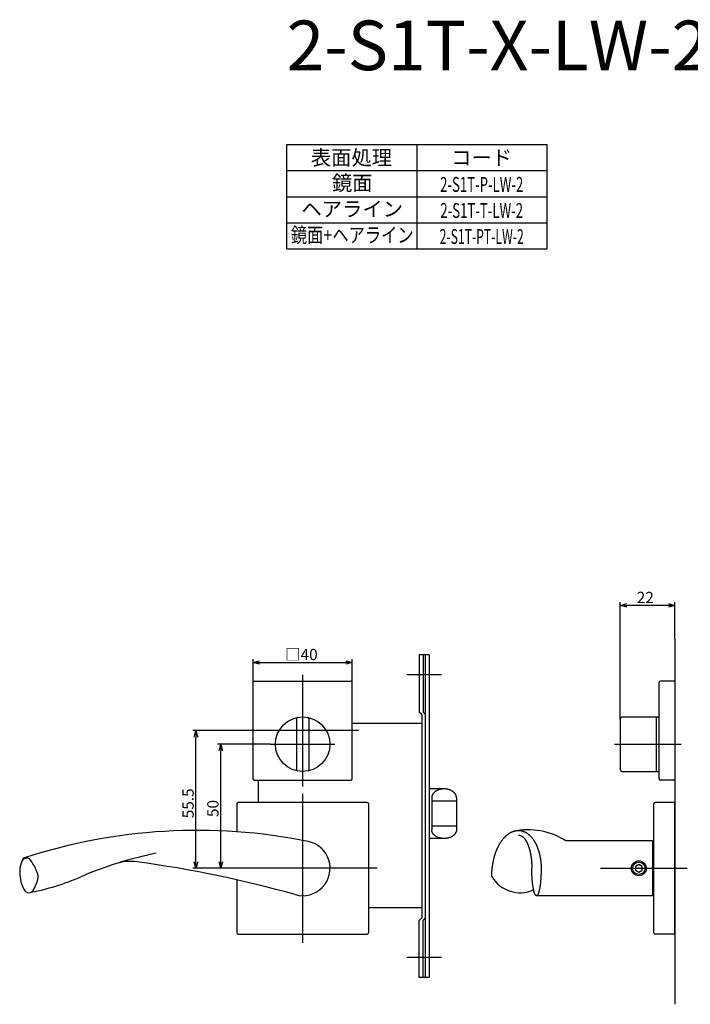
# Model space of a CAD drawing. Extents: x 550 to 1140, y -1468 to -1050.
# Drawn here: x 550 to 820, y -1468 to -1071 of the extents above; entities that cross this region are included whole.
import ezdxf
from ezdxf.enums import TextEntityAlignment as Align

# ---------------------------------------------------------------- set-up
doc = ezdxf.new("R2010")
doc.units = 0
doc.header["$LTSCALE"] = 0.5
doc.layers.add('01', color=1, linetype='CONTINUOUS')
doc.styles.get("Standard").update_dxf_attribs({"font": 'romans.shx', "bigfont": 'extfont.shx'})

msp = doc.modelspace()

# ---------------------------------------------------------------- linework, layer by layer
at = {"layer": '01'}
for p, q in [((657.75, -1121.46), (762.75, -1121.46)), ((657.75, -1163.46), (657.75, -1121.46)), ((710.25, -1121.46), (710.25, -1163.46)), ((762.75, -1163.46), (762.75, -1121.46)), ((657.75, -1131.96), (762.75, -1131.96)), ((657.75, -1142.46), (762.75, -1142.46)), ((657.75, -1142.46), (762.75, -1142.46)), ((657.75, -1152.96), (762.75, -1152.96)), ((657.75, -1163.46), (762.75, -1163.46)), ((792.19, -1353.23), (792.19, -1305.93)), ((814.19, -1320.74), (814.19, -1305.93)), ((811.59, -1307.23), (794.79, -1307.23)), ((814.19, -1320.74), (814.19, -1468.07)), ((644.19, -1338.23), (644.19, -1328.93)), ((684.19, -1338.23), (684.19, -1328.93)), ((711.19, -1327.23), (711.19, -1350.23)), ((715.19, -1327.23), (711.19, -1327.23)), ((712.79, -1327.23), (712.79, -1350.33)), ((713.59, -1327.23), (713.59, -1457.23)), ((715.19, -1327.23), (715.19, -1457.23)), ((646.79, -1330.23), (681.59, -1330.23)), ((644.69, -1337.73), (683.69, -1337.73)), ((664.19, -1335.23), (664.19, -1380.23)), ((720.19, -1335.23), (706.19, -1335.23)), ((814.19, -1337.73), (808.39, -1337.73)), ((814.19, -1337.73), (814.19, -1377.73)), ((644.19, -1377.23), (644.19, -1338.23)), ((684.19, -1377.23), (684.19, -1338.23)), ((807.89, -1377.23), (807.89, -1338.23)), ((661.69, -1352.93), (661.69, -1373.54)), ((666.69, -1352.93), (666.69, -1373.54)), ((712.19, -1351.23), (711.19, -1350.23)), ((712.19, -1351.23), (712.19, -1433.23)), ((713.59, -1351.13), (712.79, -1350.33)), ((792.19, -1353.23), (792.19, -1373.23)), ((793.19, -1352.23), (807.89, -1352.23)), ((806.69, -1352.73), (806.69, -1373.73)), ((641.69, -1357.73), (619.89, -1357.73)), ((621.19, -1410.63), (621.19, -1360.33)), ((686.69, -1357.73), (641.69, -1357.73)), ((651.19, -1363.23), (629.89, -1363.23)), ((651.19, -1363.23), (677.19, -1363.23)), ((789.86, -1363.23), (816.77, -1363.23)), ((631.19, -1410.63), (631.19, -1365.83)), ((793.19, -1374.23), (807.89, -1374.23)), ((644.69, -1377.73), (683.69, -1377.73)), ((646.19, -1377.73), (646.19, -1386.73)), ((721.19, -1381.23), (715.19, -1381.23)), ((814.19, -1377.73), (808.39, -1377.73)), ((664.19, -1383.23), (664.19, -1443.23)), ((716.19, -1384.8), (716.19, -1397.67)), ((726.19, -1384.8), (726.19, -1397.67)), ((637.69, -1387.23), (637.69, -1398.52)), ((690.19, -1386.73), (638.19, -1386.73)), ((690.69, -1387.23), (690.69, -1439.23)), ((726.19, -1386.23), (716.19, -1386.23)), ((805.69, -1439.23), (805.69, -1387.23)), ((814.19, -1386.73), (806.19, -1386.73)), ((814.19, -1439.73), (814.19, -1386.73)), ((726.19, -1396.23), (716.19, -1396.23)), ((721.19, -1401.23), (715.19, -1401.23)), ((805.19, -1402.18), (770.34, -1402.18)), ((805.19, -1402.18), (805.19, -1424.28)), ((805.19, -1405.28), (805.69, -1405.28)), ((799.69, -1411.73), (798.39, -1412.48)), ((798.39, -1412.48), (798.39, -1413.98)), ((800.99, -1412.48), (799.69, -1411.73)), ((800.99, -1413.98), (800.99, -1412.48)), ((550.14, -1414.83), (550.14, -1415.02)), ((634.19, -1413.23), (619.89, -1413.23)), ((634.19, -1413.23), (629.89, -1413.23)), ((694.19, -1413.23), (634.19, -1413.23)), ((784.19, -1413.23), (819.19, -1413.23)), ((798.39, -1413.98), (799.69, -1414.73)), ((799.69, -1414.73), (800.99, -1413.98)), ((637.69, -1417.9), (637.69, -1439.23)), ((805.19, -1424.28), (758.43, -1424.28)), ((805.19, -1421.18), (805.69, -1421.18)), ((712.19, -1429.23), (690.69, -1429.23)), ((712.19, -1433.23), (711.19, -1434.23)), ((711.19, -1457.23), (711.19, -1434.23)), ((713.59, -1433.33), (712.79, -1434.13)), ((712.79, -1457.23), (712.79, -1434.13)), ((638.19, -1439.73), (690.19, -1439.73)), ((814.19, -1439.73), (806.19, -1439.73)), ((720.19, -1449.23), (706.19, -1449.23)), ((715.19, -1457.23), (711.19, -1457.23))]:
    msp.add_line(p, q, dxfattribs=at)
at = {"layer": '01', "linetype": 'BYBLOCK'}
for p, q in [((792.19, -1307.23), (794.79, -1306.54)), ((794.79, -1307.93), (792.19, -1307.23)), ((792.19, -1307.23), (794.79, -1307.23)), ((811.59, -1306.54), (814.19, -1307.23)), ((814.19, -1307.23), (811.59, -1307.93)), ((814.19, -1307.23), (811.59, -1307.23)), ((644.19, -1330.23), (646.79, -1329.54)), ((681.59, -1329.54), (684.19, -1330.23)), ((646.79, -1330.93), (644.19, -1330.23)), ((644.19, -1330.23), (646.79, -1330.23)), ((684.19, -1330.23), (681.59, -1330.93)), ((684.19, -1330.23), (681.59, -1330.23)), ((684.19, -1354.73), (712.19, -1354.73)), ((620.49, -1360.33), (621.19, -1357.73)), ((621.19, -1357.73), (621.88, -1360.33)), ((621.19, -1357.73), (621.19, -1360.33)), ((630.49, -1365.83), (631.19, -1363.23)), ((631.19, -1363.23), (631.88, -1365.83)), ((631.19, -1363.23), (631.19, -1365.83)), ((621.19, -1413.23), (620.49, -1410.63)), ((621.88, -1410.63), (621.19, -1413.23)), ((621.19, -1413.23), (621.19, -1410.63)), ((631.19, -1413.23), (630.49, -1410.63)), ((631.88, -1410.63), (631.19, -1413.23)), ((631.19, -1413.23), (631.19, -1410.63))]:
    msp.add_line(p, q, dxfattribs=at)
at = {"layer": '01'}
for points in [[(726.19, -1384.8, 0), (726.19, -1384.71, 0), (726.18, -1384.63, 0), (726.17, -1384.54, 0), (726.16, -1384.45, 0), (726.15, -1384.37, 0), (726.13, -1384.28, 0), (726.11, -1384.19, 0), (726.09, -1384.11, 0), (726.07, -1384.02, 0), (726.04, -1383.94, 0), (726.01, -1383.85, 0), (725.97, -1383.77, 0), (725.93, -1383.68, 0), (725.89, -1383.6, 0), (725.85, -1383.52, 0), (725.81, -1383.44, 0), (725.76, -1383.36, 0), (725.71, -1383.28, 0), (725.65, -1383.2, 0), (725.6, -1383.12, 0), (725.54, -1383.04, 0), (725.48, -1382.97, 0), (725.41, -1382.89, 0), (725.35, -1382.82, 0), (725.28, -1382.75, 0), (725.2, -1382.68, 0), (725.13, -1382.61, 0), (725.05, -1382.54, 0), (724.97, -1382.47, 0), (724.89, -1382.41, 0), (724.81, -1382.34, 0), (724.72, -1382.28, 0), (724.63, -1382.22, 0), (724.54, -1382.16, 0), (724.45, -1382.1, 0), (724.36, -1382.04, 0), (724.26, -1381.99, 0), (724.17, -1381.94, 0), (724.07, -1381.89, 0), (723.97, -1381.84, 0), (723.86, -1381.79, 0), (723.76, -1381.74, 0), (723.65, -1381.7, 0), (723.54, -1381.66, 0), (723.44, -1381.62, 0), (723.33, -1381.58, 0), (723.21, -1381.54, 0), (723.1, -1381.51, 0), (722.99, -1381.47, 0), (722.87, -1381.44, 0), (722.76, -1381.41, 0), (722.64, -1381.39, 0), (722.52, -1381.36, 0), (722.4, -1381.34, 0), (722.28, -1381.32, 0), (722.16, -1381.3, 0), (722.04, -1381.29, 0), (721.92, -1381.27, 0), (721.8, -1381.26, 0), (721.68, -1381.25, 0), (721.55, -1381.24, 0), (721.43, -1381.24, 0), (721.31, -1381.24, 0), (721.19, -1381.23, 0), (721.07, -1381.24, 0), (720.94, -1381.24, 0), (720.82, -1381.24, 0), (720.7, -1381.25, 0), (720.58, -1381.26, 0), (720.45, -1381.27, 0), (720.33, -1381.29, 0), (720.21, -1381.3, 0), (720.09, -1381.32, 0), (719.97, -1381.34, 0), (719.85, -1381.36, 0), (719.74, -1381.39, 0), (719.62, -1381.41, 0), (719.5, -1381.44, 0), (719.39, -1381.47, 0), (719.27, -1381.51, 0), (719.16, -1381.54, 0), (719.05, -1381.58, 0), (718.94, -1381.62, 0), (718.83, -1381.66, 0), (718.72, -1381.7, 0), (718.62, -1381.74, 0), (718.51, -1381.79, 0), (718.41, -1381.84, 0), (718.31, -1381.89, 0), (718.21, -1381.94, 0), (718.11, -1381.99, 0), (718.02, -1382.04, 0), (717.92, -1382.1, 0), (717.83, -1382.16, 0), (717.74, -1382.22, 0), (717.65, -1382.28, 0), (717.57, -1382.34, 0), (717.48, -1382.41, 0), (717.4, -1382.47, 0), (717.32, -1382.54, 0), (717.25, -1382.61, 0), (717.17, -1382.68, 0), (717.1, -1382.75, 0), (717.03, -1382.82, 0), (716.96, -1382.89, 0), (716.9, -1382.97, 0), (716.84, -1383.04, 0), (716.78, -1383.12, 0), (716.72, -1383.2, 0), (716.67, -1383.28, 0), (716.62, -1383.36, 0), (716.57, -1383.44, 0), (716.52, -1383.52, 0), (716.48, -1383.6, 0), (716.44, -1383.68, 0), (716.4, -1383.77, 0), (716.37, -1383.85, 0), (716.34, -1383.94, 0), (716.31, -1384.02, 0), (716.28, -1384.11, 0), (716.26, -1384.19, 0), (716.24, -1384.28, 0), (716.23, -1384.37, 0), (716.21, -1384.45, 0), (716.2, -1384.54, 0), (716.19, -1384.63, 0), (716.19, -1384.71, 0), (716.19, -1384.8, 0)], [(726.19, -1397.67, 0), (726.19, -1397.75, 0), (726.18, -1397.84, 0), (726.17, -1397.93, 0), (726.16, -1398.02, 0), (726.15, -1398.1, 0), (726.13, -1398.19, 0), (726.11, -1398.28, 0), (726.09, -1398.36, 0), (726.07, -1398.45, 0), (726.04, -1398.53, 0), (726.01, -1398.62, 0), (725.97, -1398.7, 0), (725.93, -1398.79, 0), (725.89, -1398.87, 0), (725.85, -1398.95, 0), (725.81, -1399.03, 0), (725.76, -1399.11, 0), (725.71, -1399.19, 0), (725.65, -1399.27, 0), (725.6, -1399.35, 0), (725.54, -1399.42, 0), (725.48, -1399.5, 0), (725.41, -1399.57, 0), (725.35, -1399.65, 0), (725.28, -1399.72, 0), (725.2, -1399.79, 0), (725.13, -1399.86, 0), (725.05, -1399.93, 0), (724.97, -1400, 0), (724.89, -1400.06, 0), (724.81, -1400.13, 0), (724.72, -1400.19, 0), (724.63, -1400.25, 0), (724.54, -1400.31, 0), (724.45, -1400.37, 0), (724.36, -1400.42, 0), (724.26, -1400.48, 0), (724.17, -1400.53, 0), (724.07, -1400.58, 0), (723.97, -1400.63, 0), (723.86, -1400.68, 0), (723.76, -1400.73, 0), (723.65, -1400.77, 0), (723.54, -1400.81, 0), (723.44, -1400.85, 0), (723.33, -1400.89, 0), (723.21, -1400.93, 0), (723.1, -1400.96, 0), (722.99, -1400.99, 0), (722.87, -1401.03, 0), (722.76, -1401.05, 0), (722.64, -1401.08, 0), (722.52, -1401.1, 0), (722.4, -1401.13, 0), (722.28, -1401.15, 0), (722.16, -1401.17, 0), (722.04, -1401.18, 0), (721.92, -1401.2, 0), (721.8, -1401.21, 0), (721.68, -1401.22, 0), (721.55, -1401.22, 0), (721.43, -1401.23, 0), (721.31, -1401.23, 0), (721.19, -1401.23, 0), (721.07, -1401.23, 0), (720.94, -1401.23, 0), (720.82, -1401.22, 0), (720.7, -1401.22, 0), (720.58, -1401.21, 0), (720.45, -1401.2, 0), (720.33, -1401.18, 0), (720.21, -1401.17, 0), (720.09, -1401.15, 0), (719.97, -1401.13, 0), (719.85, -1401.1, 0), (719.74, -1401.08, 0), (719.62, -1401.05, 0), (719.5, -1401.03, 0), (719.39, -1400.99, 0), (719.27, -1400.96, 0), (719.16, -1400.93, 0), (719.05, -1400.89, 0), (718.94, -1400.85, 0), (718.83, -1400.81, 0), (718.72, -1400.77, 0), (718.62, -1400.73, 0), (718.51, -1400.68, 0), (718.41, -1400.63, 0), (718.31, -1400.58, 0), (718.21, -1400.53, 0), (718.11, -1400.48, 0), (718.02, -1400.42, 0), (717.92, -1400.37, 0), (717.83, -1400.31, 0), (717.74, -1400.25, 0), (717.65, -1400.19, 0), (717.57, -1400.13, 0), (717.48, -1400.06, 0), (717.4, -1400, 0), (717.32, -1399.93, 0), (717.25, -1399.86, 0), (717.17, -1399.79, 0), (717.1, -1399.72, 0), (717.03, -1399.65, 0), (716.96, -1399.57, 0), (716.9, -1399.5, 0), (716.84, -1399.42, 0), (716.78, -1399.35, 0), (716.72, -1399.27, 0), (716.67, -1399.19, 0), (716.62, -1399.11, 0), (716.57, -1399.03, 0), (716.52, -1398.95, 0), (716.48, -1398.87, 0), (716.44, -1398.79, 0), (716.4, -1398.7, 0), (716.37, -1398.62, 0), (716.34, -1398.53, 0), (716.31, -1398.45, 0), (716.28, -1398.36, 0), (716.26, -1398.28, 0), (716.24, -1398.19, 0), (716.23, -1398.1, 0), (716.21, -1398.02, 0), (716.2, -1397.93, 0), (716.19, -1397.84, 0), (716.19, -1397.75, 0), (716.19, -1397.67, 0)], [(740.42, -1416.61, 0), (740.42, -1416.38, 0), (740.43, -1416.15, 0), (740.43, -1415.92, 0), (740.43, -1415.69, 0), (740.44, -1415.46, 0), (740.45, -1415.23, 0), (740.46, -1415.01, 0), (740.48, -1414.78, 0), (740.49, -1414.55, 0), (740.5, -1414.32, 0), (740.52, -1414.1, 0), (740.54, -1413.87, 0), (740.56, -1413.64, 0), (740.58, -1413.42, 0), (740.61, -1413.19, 0), (740.63, -1412.97, 0), (740.66, -1412.75, 0), (740.68, -1412.52, 0), (740.72, -1412.3, 0), (740.75, -1412.08, 0), (740.78, -1411.86, 0), (740.82, -1411.63, 0), (740.85, -1411.41, 0), (740.89, -1411.19, 0), (740.93, -1410.98, 0), (740.97, -1410.76, 0), (741.01, -1410.54, 0), (741.05, -1410.33, 0), (741.1, -1410.11, 0), (741.15, -1409.9, 0), (741.2, -1409.68, 0), (741.25, -1409.47, 0), (741.3, -1409.26, 0), (741.35, -1409.05, 0), (741.41, -1408.84, 0), (741.46, -1408.64, 0), (741.52, -1408.43, 0), (741.58, -1408.22, 0), (741.64, -1408.02, 0), (741.7, -1407.82, 0), (741.76, -1407.62, 0), (741.83, -1407.42, 0), (741.89, -1407.22, 0), (741.96, -1407.02, 0), (742.03, -1406.83, 0), (742.1, -1406.63, 0), (742.17, -1406.44, 0), (742.25, -1406.25, 0), (742.32, -1406.06, 0), (742.4, -1405.87, 0), (742.47, -1405.69, 0), (742.55, -1405.5, 0), (742.63, -1405.32, 0), (742.71, -1405.14, 0), (742.8, -1404.96, 0), (742.88, -1404.78, 0), (742.97, -1404.6, 0), (743.05, -1404.43, 0), (743.14, -1404.26, 0), (743.23, -1404.09, 0), (743.32, -1403.92, 0), (743.41, -1403.75, 0), (743.5, -1403.59, 0), (743.59, -1403.43, 0), (743.69, -1403.26, 0), (743.78, -1403.11, 0), (743.88, -1402.95, 0), (743.98, -1402.79, 0), (744.08, -1402.64, 0), (744.18, -1402.49, 0), (744.28, -1402.34, 0), (744.38, -1402.2, 0), (744.48, -1402.05, 0), (744.59, -1401.91, 0), (744.69, -1401.77, 0), (744.8, -1401.63, 0), (744.91, -1401.5, 0), (745.01, -1401.37, 0), (745.12, -1401.24, 0), (745.23, -1401.11, 0), (745.35, -1400.98, 0), (745.46, -1400.86, 0), (745.57, -1400.74, 0), (745.68, -1400.62, 0), (745.8, -1400.5, 0), (745.91, -1400.39, 0), (746.03, -1400.28, 0), (746.14, -1400.17, 0), (746.26, -1400.06, 0), (746.38, -1399.96, 0), (746.5, -1399.85, 0), (746.62, -1399.76, 0), (746.74, -1399.66, 0), (746.86, -1399.56, 0), (746.98, -1399.47, 0), (747.11, -1399.38, 0), (747.23, -1399.3, 0), (747.35, -1399.21, 0), (747.48, -1399.13, 0), (747.6, -1399.06, 0), (747.73, -1398.98, 0), (747.85, -1398.91, 0), (747.98, -1398.84, 0), (748.11, -1398.77, 0), (748.23, -1398.7, 0), (748.36, -1398.64, 0), (748.49, -1398.58, 0), (748.62, -1398.52, 0), (748.75, -1398.47, 0), (748.88, -1398.42, 0), (749.01, -1398.37, 0), (749.14, -1398.32, 0), (749.27, -1398.28, 0), (749.4, -1398.24, 0), (749.53, -1398.2, 0), (749.66, -1398.17, 0), (749.79, -1398.13, 0), (749.92, -1398.11, 0), (750.05, -1398.08, 0), (750.19, -1398.06, 0), (750.32, -1398.03, 0), (750.45, -1398.02, 0), (750.59, -1398, 0), (750.72, -1397.99, 0), (750.85, -1397.98, 0), (750.98, -1397.97, 0), (751.12, -1397.97, 0), (751.25, -1397.97, 0)], [(751.25, -1397.97, 0), (751.36, -1397.97, 0), (751.47, -1397.97, 0), (751.58, -1397.98, 0), (751.69, -1397.98, 0), (751.8, -1397.99, 0), (751.91, -1398.01, 0), (752.03, -1398.02, 0), (752.14, -1398.04, 0), (752.25, -1398.06, 0), (752.36, -1398.08, 0), (752.47, -1398.1, 0), (752.58, -1398.13, 0), (752.69, -1398.16, 0), (752.8, -1398.19, 0), (752.91, -1398.22, 0), (753.01, -1398.26, 0), (753.12, -1398.3, 0), (753.23, -1398.34, 0), (753.34, -1398.38, 0), (753.45, -1398.42, 0), (753.56, -1398.47, 0), (753.66, -1398.52, 0), (753.77, -1398.57, 0), (753.88, -1398.62, 0), (753.98, -1398.68, 0), (754.09, -1398.74, 0), (754.2, -1398.8, 0), (754.3, -1398.86, 0), (754.4, -1398.92, 0), (754.51, -1398.99, 0), (754.61, -1399.06, 0), (754.71, -1399.13, 0), (754.82, -1399.2, 0), (754.92, -1399.28, 0), (755.02, -1399.35, 0), (755.12, -1399.43, 0), (755.22, -1399.51, 0), (755.32, -1399.6, 0), (755.42, -1399.68, 0), (755.52, -1399.77, 0), (755.62, -1399.86, 0), (755.71, -1399.95, 0), (755.81, -1400.04, 0), (755.9, -1400.14, 0), (756, -1400.24, 0), (756.09, -1400.33, 0), (756.19, -1400.44, 0), (756.28, -1400.54, 0), (756.37, -1400.64, 0), (756.46, -1400.75, 0), (756.55, -1400.86, 0), (756.64, -1400.97, 0), (756.73, -1401.08, 0), (756.82, -1401.2, 0), (756.91, -1401.31, 0), (756.99, -1401.43, 0), (757.08, -1401.55, 0), (757.16, -1401.67, 0), (757.25, -1401.8, 0), (757.33, -1401.92, 0), (757.41, -1402.05, 0), (757.49, -1402.18, 0), (757.57, -1402.31, 0), (757.65, -1402.44, 0), (757.73, -1402.57, 0), (757.81, -1402.71, 0), (757.88, -1402.84, 0), (757.96, -1402.98, 0), (758.03, -1403.12, 0), (758.11, -1403.26, 0), (758.18, -1403.4, 0), (758.25, -1403.55, 0), (758.32, -1403.69, 0), (758.39, -1403.84, 0), (758.46, -1403.99, 0), (758.52, -1404.14, 0), (758.59, -1404.29, 0), (758.65, -1404.44, 0), (758.72, -1404.6, 0), (758.78, -1404.75, 0), (758.84, -1404.91, 0), (758.9, -1405.07, 0), (758.96, -1405.22, 0), (759.02, -1405.38, 0), (759.07, -1405.55, 0), (759.13, -1405.71, 0), (759.18, -1405.87, 0), (759.24, -1406.04, 0), (759.29, -1406.2, 0), (759.34, -1406.37, 0), (759.39, -1406.54, 0), (759.43, -1406.71, 0), (759.48, -1406.88, 0), (759.53, -1407.05, 0), (759.57, -1407.22, 0), (759.62, -1407.39, 0), (759.66, -1407.56, 0), (759.7, -1407.74, 0), (759.74, -1407.91, 0), (759.77, -1408.09, 0), (759.81, -1408.27, 0), (759.85, -1408.44, 0), (759.88, -1408.62, 0), (759.91, -1408.8, 0), (759.95, -1408.98, 0), (759.98, -1409.16, 0), (760, -1409.34, 0), (760.03, -1409.52, 0), (760.06, -1409.71, 0), (760.08, -1409.89, 0), (760.11, -1410.07, 0), (760.13, -1410.26, 0), (760.15, -1410.44, 0), (760.17, -1410.62, 0), (760.19, -1410.81, 0), (760.21, -1410.99, 0), (760.22, -1411.18, 0), (760.24, -1411.37, 0), (760.25, -1411.55, 0), (760.26, -1411.74, 0), (760.27, -1411.92, 0), (760.28, -1412.11, 0), (760.29, -1412.3, 0), (760.29, -1412.48, 0), (760.3, -1412.67, 0), (760.3, -1412.86, 0), (760.3, -1413.05, 0), (760.3, -1413.23, 0)], [(751.25, -1399.86, 0), (751.31, -1399.86, 0), (751.38, -1399.87, 0), (751.44, -1399.87, 0), (751.51, -1399.88, 0), (751.57, -1399.89, 0), (751.64, -1399.9, 0), (751.7, -1399.91, 0), (751.77, -1399.93, 0), (751.83, -1399.94, 0), (751.9, -1399.96, 0), (751.96, -1399.98, 0), (752.03, -1400.01, 0), (752.09, -1400.03, 0), (752.16, -1400.06, 0), (752.22, -1400.09, 0), (752.28, -1400.12, 0), (752.35, -1400.15, 0), (752.41, -1400.19, 0), (752.48, -1400.22, 0), (752.54, -1400.26, 0), (752.6, -1400.3, 0), (752.66, -1400.35, 0), (752.73, -1400.39, 0), (752.79, -1400.44, 0), (752.85, -1400.49, 0), (752.91, -1400.54, 0), (752.98, -1400.59, 0), (753.04, -1400.64, 0), (753.1, -1400.7, 0), (753.16, -1400.76, 0), (753.22, -1400.82, 0), (753.28, -1400.88, 0), (753.34, -1400.94, 0), (753.4, -1401.01, 0), (753.46, -1401.08, 0), (753.52, -1401.15, 0), (753.58, -1401.22, 0), (753.64, -1401.29, 0), (753.69, -1401.36, 0), (753.75, -1401.44, 0), (753.81, -1401.52, 0), (753.87, -1401.6, 0), (753.92, -1401.68, 0), (753.98, -1401.76, 0), (754.03, -1401.85, 0), (754.09, -1401.94, 0), (754.14, -1402.03, 0), (754.2, -1402.12, 0), (754.25, -1402.21, 0), (754.31, -1402.3, 0), (754.36, -1402.4, 0), (754.41, -1402.49, 0), (754.46, -1402.59, 0), (754.51, -1402.69, 0), (754.57, -1402.79, 0), (754.62, -1402.9, 0), (754.67, -1403, 0), (754.72, -1403.11, 0), (754.77, -1403.22, 0), (754.81, -1403.33, 0), (754.86, -1403.44, 0), (754.91, -1403.55, 0), (754.96, -1403.66, 0), (755, -1403.78, 0), (755.05, -1403.9, 0), (755.09, -1404.01, 0), (755.14, -1404.13, 0), (755.18, -1404.25, 0), (755.23, -1404.38, 0), (755.27, -1404.5, 0), (755.31, -1404.62, 0), (755.35, -1404.75, 0), (755.39, -1404.88, 0), (755.43, -1405.01, 0), (755.47, -1405.14, 0), (755.51, -1405.27, 0), (755.55, -1405.4, 0), (755.59, -1405.53, 0), (755.63, -1405.67, 0), (755.66, -1405.81, 0), (755.7, -1405.94, 0), (755.73, -1406.08, 0), (755.77, -1406.22, 0), (755.8, -1406.36, 0), (755.84, -1406.5, 0), (755.87, -1406.64, 0), (755.9, -1406.79, 0), (755.93, -1406.93, 0), (755.96, -1407.08, 0), (755.99, -1407.22, 0), (756.02, -1407.37, 0), (756.05, -1407.52, 0), (756.08, -1407.67, 0), (756.1, -1407.82, 0), (756.13, -1407.97, 0), (756.15, -1408.12, 0), (756.18, -1408.27, 0), (756.2, -1408.42, 0), (756.23, -1408.58, 0), (756.25, -1408.73, 0), (756.27, -1408.88, 0), (756.29, -1409.04, 0), (756.31, -1409.2, 0), (756.33, -1409.35, 0), (756.35, -1409.51, 0), (756.37, -1409.67, 0), (756.38, -1409.83, 0), (756.4, -1409.98, 0), (756.41, -1410.14, 0), (756.43, -1410.3, 0), (756.44, -1410.46, 0), (756.46, -1410.63, 0), (756.47, -1410.79, 0), (756.48, -1410.95, 0), (756.49, -1411.11, 0), (756.5, -1411.27, 0), (756.51, -1411.43, 0), (756.52, -1411.6, 0), (756.53, -1411.76, 0), (756.53, -1411.92, 0), (756.54, -1412.09, 0), (756.54, -1412.25, 0), (756.55, -1412.41, 0), (756.55, -1412.58, 0), (756.55, -1412.74, 0), (756.56, -1412.91, 0), (756.56, -1413.07, 0), (756.56, -1413.23, 0)], [(760.3, -1413.23, 0), (760.3, -1413.51, 0), (760.3, -1413.78, 0), (760.3, -1414.05, 0), (760.29, -1414.32, 0), (760.29, -1414.59, 0), (760.28, -1414.86, 0), (760.28, -1415.12, 0), (760.27, -1415.39, 0), (760.26, -1415.66, 0), (760.25, -1415.92, 0), (760.24, -1416.18, 0), (760.22, -1416.44, 0), (760.21, -1416.7, 0), (760.2, -1416.96, 0), (760.18, -1417.21, 0), (760.16, -1417.46, 0), (760.14, -1417.71, 0), (760.12, -1417.96, 0), (760.1, -1418.2, 0), (760.08, -1418.44, 0), (760.06, -1418.68, 0), (760.04, -1418.91, 0), (760.01, -1419.15, 0), (759.99, -1419.37, 0), (759.96, -1419.6, 0), (759.94, -1419.82, 0), (759.91, -1420.03, 0), (759.88, -1420.24, 0), (759.85, -1420.45, 0), (759.82, -1420.65, 0), (759.79, -1420.85, 0), (759.75, -1421.05, 0), (759.72, -1421.24, 0), (759.69, -1421.42, 0), (759.65, -1421.6, 0), (759.62, -1421.78, 0), (759.58, -1421.95, 0), (759.55, -1422.11, 0), (759.51, -1422.27, 0), (759.47, -1422.42, 0), (759.43, -1422.57, 0), (759.39, -1422.71, 0), (759.35, -1422.85, 0), (759.31, -1422.98, 0), (759.27, -1423.1, 0), (759.23, -1423.22, 0), (759.19, -1423.34, 0), (759.15, -1423.44, 0), (759.11, -1423.54, 0), (759.06, -1423.64, 0), (759.02, -1423.73, 0), (758.98, -1423.81, 0), (758.93, -1423.88, 0), (758.89, -1423.95, 0), (758.84, -1424.02, 0), (758.8, -1424.07, 0), (758.75, -1424.12, 0), (758.71, -1424.16, 0), (758.66, -1424.2, 0), (758.62, -1424.23, 0), (758.57, -1424.25, 0), (758.52, -1424.27, 0), (758.48, -1424.28, 0), (758.43, -1424.28, 0), (758.38, -1424.28, 0), (758.34, -1424.27, 0), (758.29, -1424.25, 0), (758.25, -1424.23, 0), (758.2, -1424.2, 0), (758.16, -1424.16, 0), (758.11, -1424.12, 0), (758.07, -1424.07, 0), (758.02, -1424.02, 0), (757.98, -1423.95, 0), (757.93, -1423.88, 0), (757.89, -1423.81, 0), (757.84, -1423.73, 0), (757.8, -1423.64, 0), (757.76, -1423.54, 0), (757.71, -1423.44, 0), (757.67, -1423.34, 0), (757.63, -1423.22, 0), (757.59, -1423.1, 0), (757.55, -1422.98, 0), (757.51, -1422.85, 0), (757.47, -1422.71, 0), (757.43, -1422.57, 0), (757.39, -1422.42, 0), (757.35, -1422.27, 0), (757.32, -1422.11, 0), (757.28, -1421.95, 0), (757.24, -1421.78, 0), (757.21, -1421.6, 0), (757.17, -1421.42, 0), (757.14, -1421.24, 0), (757.11, -1421.05, 0), (757.07, -1420.85, 0), (757.04, -1420.65, 0), (757.01, -1420.45, 0), (756.98, -1420.24, 0), (756.95, -1420.03, 0), (756.93, -1419.82, 0), (756.9, -1419.6, 0), (756.87, -1419.37, 0), (756.85, -1419.15, 0), (756.82, -1418.91, 0), (756.8, -1418.68, 0), (756.78, -1418.44, 0), (756.76, -1418.2, 0), (756.74, -1417.96, 0), (756.72, -1417.71, 0), (756.7, -1417.46, 0), (756.68, -1417.21, 0), (756.67, -1416.96, 0), (756.65, -1416.7, 0), (756.64, -1416.44, 0), (756.63, -1416.18, 0), (756.61, -1415.92, 0), (756.6, -1415.66, 0), (756.59, -1415.39, 0), (756.59, -1415.12, 0), (756.58, -1414.86, 0), (756.57, -1414.59, 0), (756.57, -1414.32, 0), (756.56, -1414.05, 0), (756.56, -1413.78, 0), (756.56, -1413.51, 0), (756.56, -1413.23, 0)]]:
    msp.add_polyline3d(points, dxfattribs=at)
for centre, radius in [((664.19, -1363.23), 11), ((799.69, -1413.23), 3), ((799.69, -1413.23), 2.5)]:
    msp.add_circle(centre, radius, dxfattribs=at)
for centre, radius, start, end in [((644.69, -1338.23), 0.5, 90, 180), ((683.69, -1338.23), 0.5, 0, 90), ((808.39, -1338.23), 0.5, 90, 180), ((662.19, -1352.93), 0.5, 100.9806, 180), ((666.19, -1352.93), 0.5, 0, 79.0194), ((793.19, -1353.23), 1, 90, 180), ((807.19, -1352.73), 0.5, 90, 180), ((793.19, -1373.23), 1, 180, 270), ((644.69, -1377.23), 0.5, 180, 270), ((662.19, -1373.54), 0.5, 180, 259.0194), ((666.19, -1373.54), 0.5, 280.9806, 0), ((683.69, -1377.23), 0.5, 270, 0), ((807.19, -1373.73), 0.5, 180, 270), ((808.39, -1377.23), 0.5, 180, 270), ((638.19, -1387.23), 0.5, 90, 180), ((690.19, -1387.23), 0.5, 0, 90), ((806.19, -1387.23), 0.5, 90, 180), ((621.82, -1623.89), 225.93, 78.6279, 108.1132), ((755.03, -1426.13), 28.42, 57.4192, 102.088), ((664.19, -1413.23), 11.05, 254.2478, 78.6279), ((562.26, -1414.89), 12.12, 151.8052, 179.7364), ((553.79, -1411.65), 3.05, 107.7726, 159.1032), ((552.89, -1411.13), 2.03, 36.0851, 136.3953), ((634.24, -1554.31), 149.95, 101.1669, 113.3704), ((538.53, -1421.6), 19.8, 16.0983, 36.0851), ((594.85, -1430.42), 19.95, 82.298, 107.6388), ((535.44, -1869.66), 463.19, 74.2478, 82.298), ((564.19, -1415.02), 14.05, 179.9926, 210), ((535.07, -1324.82), 100.05, 281.0151, 293.3704), ((543.07, -1414.13), 14.8, 327.2886, 348.9991), ((555.83, -1416.61), 1.8, 348.9991, 16.0983), ((751.78, -1409.88), 13.2, 210.6315, 294.5452), ((553.79, -1421.02), 2.05, 210, 327.2886), ((638.19, -1439.23), 0.5, 180, 270), ((690.19, -1439.23), 0.5, 270, 0), ((806.19, -1439.23), 0.5, 180, 270)]:
    msp.add_arc(centre, radius, start, end, dxfattribs=at)
msp.add_point((799.69, -1413.23), dxfattribs=at)

# ---------------------------------------------------------------- texts
for s, height, p in [('2-S1T-X-LW-2', 20, (657.75, -1091.46)), ('22', 4.55, (798.85, -1306.32)), ('□40', 4.55, (657.15, -1329.32))]:
    msp.add_text(s, height=height, dxfattribs=at).set_placement(p)
for s, p in [('表面処理', (683.85, -1129.71)), ('コード', (736.35, -1129.71)), ('鏡面', (684.17, -1139.96)), ('ヘアライン', (684.17, -1150.43))]:
    msp.add_text(s, height=6, dxfattribs=at).set_placement(p, align=Align.CENTER)
for s, width, p in [('2-S1T-P-LW-2', 0.65, (736.35, -1140.53)), ('2-S1T-T-LW-2', 0.65, (736.35, -1151.03)), ('鏡面+ヘアライン', 0.8, (684.17, -1160.93)), ('2-S1T-PT-LW-2', 0.6, (736.35, -1161.53))]:
    msp.add_text(s, height=6, dxfattribs=dict(at, width=width)).set_placement(p, align=Align.CENTER)
for s, p in [('55.5', (620.28, -1393.07)), ('50', (630.28, -1392.57))]:
    msp.add_text(s, height=4.55, rotation=90, dxfattribs=at).set_placement(p)

doc.saveas('drawing.dxf')
